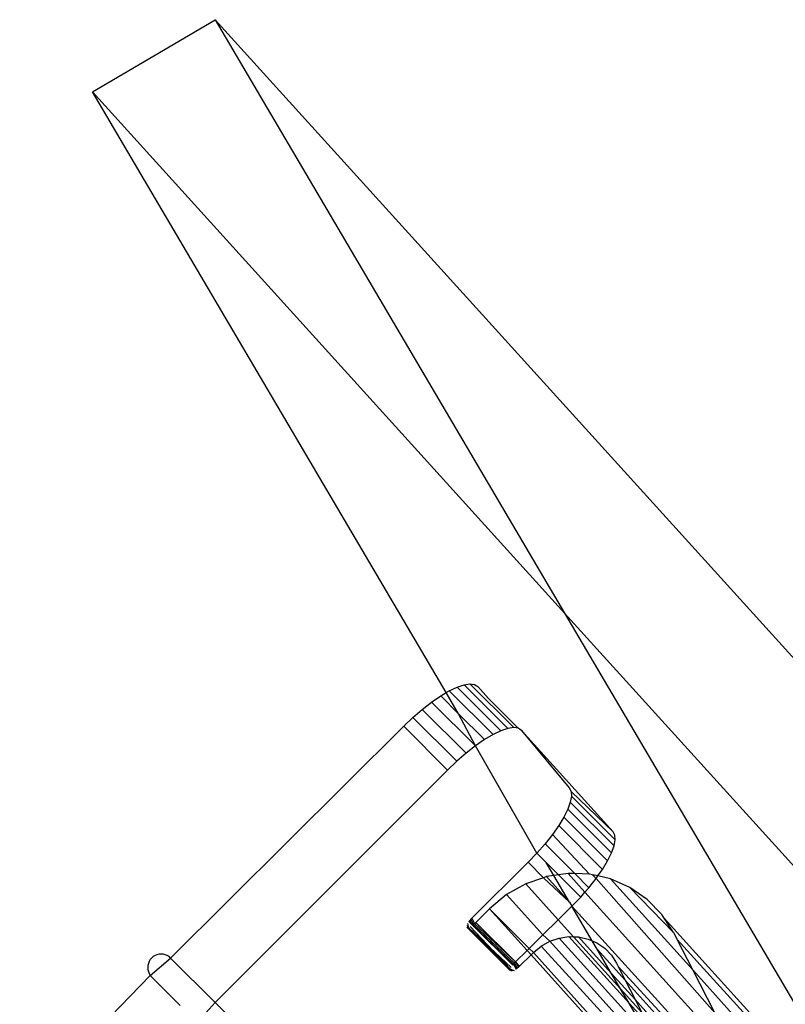
# Model space of a CAD drawing. Extents: x -46.6 to 49.4, y -25.9 to 22.1.
# Drawn here: x 37 to 37.5, y -11.3 to -10.6 of the extents above; entities that cross this region are included whole.
import ezdxf

# ---------------------------------------------------------------- set-up
doc = ezdxf.new("R2010")
doc.units = 0
doc.header["$MEASUREMENT"] = 0
doc.layers.get('0').update_dxf_attribs({"linetype": 'CONTINUOUS'})

msp = doc.modelspace()

# ---------------------------------------------------------------- linework, layer by layer
for p, q in [((37.01778, -10.65074), (37.10757, -10.59787)), ((37.10757, -10.59787), (42.42458, -16.46794)), ((37.10757, -10.59787), (37.36328, -11.03217)), ((37.36328, -11.03217), (37.01778, -10.65074)), ((37.27666, -11.09043), (37.01778, -10.65074)), ((42.39625, -16.58865), (37.36328, -11.03217)), ((37.36328, -11.03217), (37.60318, -11.43962)), ((37.28976, -11.08464), (37.29404, -11.08401)), ((37.29404, -11.08401), (37.29741, -11.08447)), ((37.29404, -11.08401), (37.3261, -11.11607)), ((37.27267, -11.09278), (37.27666, -11.09043)), ((37.27666, -11.09043), (37.27894, -11.08908)), ((37.28576, -11.10587), (37.27666, -11.09043)), ((37.27894, -11.08908), (37.28469, -11.08635)), ((37.27894, -11.08908), (37.311, -11.12114)), ((37.28469, -11.08635), (37.28976, -11.08464)), ((37.31675, -11.1184), (37.28469, -11.08635)), ((37.32182, -11.1167), (37.28976, -11.08464)), ((37.29741, -11.08447), (37.2998, -11.086)), ((37.2998, -11.086), (37.30765, -11.0947)), ((37.25919, -11.10268), (37.26603, -11.09735)), ((37.26603, -11.09735), (37.27267, -11.09278)), ((37.29809, -11.12941), (37.26603, -11.09735)), ((37.28576, -11.10587), (37.27267, -11.09278)), ((37.30765, -11.0947), (37.32947, -11.11653)), ((37.25231, -11.10863), (37.25919, -11.10268)), ((37.25919, -11.10268), (37.29125, -11.13474)), ((37.30473, -11.12484), (37.28576, -11.10587)), ((37.29809, -11.12941), (37.28576, -11.10587)), ((37.24558, -11.11505), (37.25231, -11.10863)), ((37.25231, -11.10863), (37.28437, -11.14068)), ((37.07491, -11.28468), (37.24558, -11.11505)), ((37.27764, -11.1471), (37.24558, -11.11505)), ((37.31675, -11.1184), (37.311, -11.12114)), ((37.32182, -11.1167), (37.31675, -11.1184)), ((37.3261, -11.11607), (37.32182, -11.1167)), ((37.32947, -11.11653), (37.3261, -11.11607)), ((37.33185, -11.11806), (37.32947, -11.11653)), ((37.3988, -11.19222), (37.33185, -11.11806)), ((37.33185, -11.11806), (37.36674, -11.16016)), ((37.30473, -11.12484), (37.29809, -11.12941)), ((37.311, -11.12114), (37.30473, -11.12484)), ((37.29125, -11.13474), (37.28437, -11.14068)), ((37.29809, -11.12941), (37.29125, -11.13474)), ((37.34309, -11.20798), (37.29809, -11.12941)), ((37.28437, -11.14068), (37.27764, -11.1471)), ((37.27764, -11.1471), (37.10749, -11.31726)), ((37.36674, -11.16016), (37.36807, -11.16271)), ((37.36807, -11.16271), (37.36833, -11.16621)), ((37.3988, -11.19222), (37.36807, -11.16271)), ((37.36753, -11.17059), (37.36567, -11.17573)), ((37.36833, -11.16621), (37.36753, -11.17059)), ((37.39958, -11.20265), (37.36753, -11.17059)), ((37.40039, -11.19827), (37.36833, -11.16621)), ((37.36567, -11.17573), (37.36281, -11.18151)), ((37.36567, -11.17573), (37.39773, -11.20779)), ((37.36281, -11.18151), (37.35902, -11.18778)), ((37.39487, -11.21357), (37.36281, -11.18151)), ((37.35902, -11.18778), (37.35439, -11.19439)), ((37.35902, -11.18778), (37.39108, -11.21984)), ((37.40013, -11.19476), (37.3988, -11.19222)), ((37.35439, -11.19439), (37.34904, -11.20118)), ((37.38166, -11.22327), (37.35439, -11.19439)), ((37.39958, -11.20265), (37.40039, -11.19827)), ((37.40039, -11.19827), (37.40013, -11.19476)), ((37.34904, -11.20118), (37.34309, -11.20798)), ((37.37076, -11.2229), (37.34904, -11.20118)), ((37.39773, -11.20779), (37.39958, -11.20265)), ((37.34309, -11.20798), (37.33669, -11.21462)), ((37.34309, -11.20798), (37.34988, -11.21477)), ((37.39108, -11.21984), (37.39487, -11.21357)), ((37.39487, -11.21357), (37.39773, -11.20779)), ((37.33669, -11.21462), (37.29544, -11.2555)), ((37.33669, -11.21462), (37.34795, -11.22588)), ((37.34988, -11.21477), (37.3589, -11.22379)), ((37.3555, -11.22431), (37.34988, -11.21477)), ((37.38772, -11.22464), (37.39108, -11.21984)), ((37.34795, -11.22588), (37.33492, -11.23039)), ((37.3501, -11.22513), (37.34795, -11.22588)), ((37.34795, -11.22588), (37.36701, -11.24387)), ((37.3555, -11.22431), (37.3501, -11.22513)), ((37.36701, -11.24387), (37.3501, -11.22513)), ((37.3589, -11.22379), (37.3555, -11.22431)), ((37.36701, -11.24387), (37.3555, -11.22431)), ((37.36586, -11.22274), (37.3589, -11.22379)), ((37.3589, -11.22379), (37.37515, -11.24004)), ((37.37076, -11.2229), (37.36586, -11.22274)), ((37.36586, -11.22274), (37.37826, -11.23648)), ((37.38166, -11.22327), (37.37076, -11.2229)), ((37.3811, -11.23324), (37.37076, -11.2229)), ((37.3811, -11.23324), (37.38645, -11.22645)), ((37.38375, -11.22375), (37.38166, -11.22327)), ((37.38772, -11.22464), (37.38375, -11.22375)), ((37.38645, -11.22645), (37.38375, -11.22375)), ((37.38645, -11.22645), (37.38772, -11.22464)), ((37.38645, -11.22645), (37.47324, -11.32472)), ((37.39694, -11.22673), (37.38772, -11.22464)), ((37.41119, -11.23298), (37.39694, -11.22673)), ((37.39694, -11.22673), (37.45713, -11.29339)), ((37.33492, -11.23039), (37.32086, -11.23831)), ((37.33492, -11.23039), (37.35866, -11.25668)), ((37.37826, -11.23648), (37.3811, -11.23324)), ((37.42389, -11.24182), (37.41119, -11.23298)), ((37.443, -11.26592), (37.41119, -11.23298)), ((37.32086, -11.23831), (37.30841, -11.24863)), ((37.32086, -11.23831), (37.34747, -11.26777)), ((37.36875, -11.24668), (37.37515, -11.24004)), ((37.37515, -11.24004), (37.37826, -11.23648)), ((37.37826, -11.23648), (37.49352, -11.36413)), ((37.43462, -11.25292), (37.42389, -11.24182)), ((37.29829, -11.25865), (37.30841, -11.24863)), ((37.30841, -11.24863), (37.33747, -11.27768)), ((37.30841, -11.24863), (37.33598, -11.27916)), ((37.35866, -11.25668), (37.36875, -11.24668)), ((37.36701, -11.24387), (37.36875, -11.24668)), ((37.51725, -11.41028), (37.36875, -11.24668)), ((37.38366, -11.27215), (37.36875, -11.24668)), ((37.29395, -11.25713), (37.2933, -11.25795)), ((37.29467, -11.2563), (37.29395, -11.25713)), ((37.29395, -11.25713), (37.29584, -11.26076)), ((37.29544, -11.2555), (37.29467, -11.2563)), ((37.29467, -11.2563), (37.29666, -11.26013)), ((37.29544, -11.2555), (37.29748, -11.25942)), ((37.34747, -11.26777), (37.35866, -11.25668)), ((37.35866, -11.25668), (37.36986, -11.26909)), ((37.43637, -11.25563), (37.43462, -11.25292)), ((37.443, -11.26592), (37.43637, -11.25563)), ((37.43637, -11.25563), (37.60318, -11.43962)), ((37.29171, -11.26083), (37.293, -11.26226)), ((37.29181, -11.26209), (37.32386, -11.29415)), ((37.29228, -11.25951), (37.293, -11.26226)), ((37.293, -11.26226), (37.32377, -11.29289)), ((37.293, -11.26226), (37.32434, -11.29157)), ((37.2933, -11.25795), (37.29584, -11.26076)), ((37.29429, -11.26174), (37.32377, -11.29289)), ((37.29584, -11.26076), (37.29666, -11.26013)), ((37.29584, -11.26076), (37.32601, -11.28919)), ((37.29584, -11.26076), (37.32536, -11.29001)), ((37.29666, -11.26013), (37.29748, -11.25942)), ((37.29666, -11.26013), (37.32673, -11.28836)), ((37.29748, -11.25942), (37.29829, -11.25865)), ((37.29748, -11.25942), (37.3275, -11.28756)), ((37.29829, -11.25865), (37.3275, -11.28756)), ((37.33747, -11.27768), (37.34747, -11.26777)), ((37.34747, -11.26777), (37.35246, -11.27243)), ((37.35246, -11.27243), (37.35933, -11.27006)), ((37.35933, -11.27006), (37.36646, -11.26897)), ((37.42573, -11.34361), (37.35933, -11.27006)), ((37.36646, -11.26897), (37.36986, -11.26909)), ((37.41053, -11.31778), (37.36646, -11.26897)), ((37.36986, -11.26909), (37.37361, -11.26921)), ((37.36986, -11.26909), (37.40435, -11.30728)), ((37.37361, -11.26921), (37.38053, -11.27078)), ((37.39754, -11.29571), (37.37361, -11.26921)), ((37.38053, -11.27078), (37.38366, -11.27215)), ((37.443, -11.26592), (37.44574, -11.27126)), ((37.44574, -11.27126), (37.60948, -11.45031)), ((37.45713, -11.29339), (37.44574, -11.27126)), ((37.33598, -11.27916), (37.33747, -11.27768)), ((37.33747, -11.27768), (37.34047, -11.28068)), ((37.34047, -11.28068), (37.3461, -11.27602)), ((37.3461, -11.27602), (37.35246, -11.27243)), ((37.45716, -11.39697), (37.3461, -11.27602)), ((37.44263, -11.3723), (37.35246, -11.27243)), ((37.38366, -11.27215), (37.38697, -11.27361)), ((37.38721, -11.27818), (37.38366, -11.27215)), ((37.38697, -11.27361), (37.39272, -11.2776)), ((37.40776, -11.30094), (37.38721, -11.27818)), ((37.39754, -11.29571), (37.38721, -11.27818)), ((37.39272, -11.2776), (37.39758, -11.28263)), ((37.06003, -11.28585), (37.05922, -11.28717)), ((37.06103, -11.28468), (37.06003, -11.28585)), ((37.06003, -11.29739), (37.07491, -11.28468)), ((37.0622, -11.28368), (37.06103, -11.28468)), ((37.06351, -11.28288), (37.0622, -11.28368)), ((37.06494, -11.28229), (37.06351, -11.28288)), ((37.06643, -11.28193), (37.06494, -11.28229)), ((37.06797, -11.28181), (37.06643, -11.28193)), ((37.0695, -11.28193), (37.06797, -11.28181)), ((37.071, -11.28229), (37.0695, -11.28193)), ((37.07242, -11.28288), (37.071, -11.28229)), ((37.07374, -11.28368), (37.07242, -11.28288)), ((37.07491, -11.28468), (37.07374, -11.28368)), ((37.10749, -11.31726), (37.07491, -11.28468)), ((37.3275, -11.28756), (37.33598, -11.27916)), ((37.33882, -11.28231), (37.33035, -11.29071)), ((37.33598, -11.27916), (37.33882, -11.28231)), ((37.34047, -11.28068), (37.33882, -11.28231)), ((37.33882, -11.28231), (37.47677, -11.43511)), ((37.47265, -11.42709), (37.34047, -11.28068)), ((37.39758, -11.28263), (37.40137, -11.28851)), ((37.05828, -11.29009), (37.05816, -11.29162)), ((37.05816, -11.29162), (37.05828, -11.29316)), ((37.05864, -11.28859), (37.05828, -11.29009)), ((37.05828, -11.29316), (37.05864, -11.29465)), ((37.05922, -11.28717), (37.05864, -11.28859)), ((37.32377, -11.29289), (37.32635, -11.2938)), ((37.32377, -11.29289), (37.32506, -11.29432)), ((37.32536, -11.29001), (37.32601, -11.28919)), ((37.32601, -11.28919), (37.32673, -11.28836)), ((37.32601, -11.28919), (37.3279, -11.29282)), ((37.32673, -11.28836), (37.3275, -11.28756)), ((37.32673, -11.28836), (37.32871, -11.29218)), ((37.3275, -11.28756), (37.33035, -11.29071)), ((37.3275, -11.28756), (37.32954, -11.29148)), ((37.32871, -11.29218), (37.3279, -11.29282)), ((37.32954, -11.29148), (37.32871, -11.29218)), ((37.33035, -11.29071), (37.32954, -11.29148)), ((37.40137, -11.28851), (37.40261, -11.29093)), ((37.52353, -11.42249), (37.40261, -11.29093)), ((37.40261, -11.29093), (37.40776, -11.30094)), ((37.45713, -11.29339), (37.62949, -11.4843)), ((37.47324, -11.32472), (37.45713, -11.29339)), ((36.96441, -11.39622), (37.06003, -11.29739)), ((37.05864, -11.29465), (37.05922, -11.29607)), ((37.05922, -11.29607), (37.06003, -11.29739)), ((37.06003, -11.29739), (37.06103, -11.29856)), ((37.06103, -11.29856), (37.08184, -11.31937)), ((37.41505, -11.31511), (37.39754, -11.29571)), ((37.40435, -11.30728), (37.39754, -11.29571)), ((37.40435, -11.30728), (37.41986, -11.32447)), ((37.41053, -11.31778), (37.40435, -11.30728)), ((37.53152, -11.43802), (37.40776, -11.30094)), ((37.40776, -11.30094), (37.41505, -11.31511)), ((37.10749, -11.31726), (37.09444, -11.33197)), ((37.8437, -12.05347), (37.10749, -11.31726)), ((37.42423, -11.33295), (37.41053, -11.31778)), ((37.42573, -11.34361), (37.41053, -11.31778)), ((37.53881, -11.45219), (37.41505, -11.31511)), ((37.41505, -11.31511), (37.41986, -11.32447))]:
    msp.add_line(p, q)

doc.saveas('drawing.dxf')
